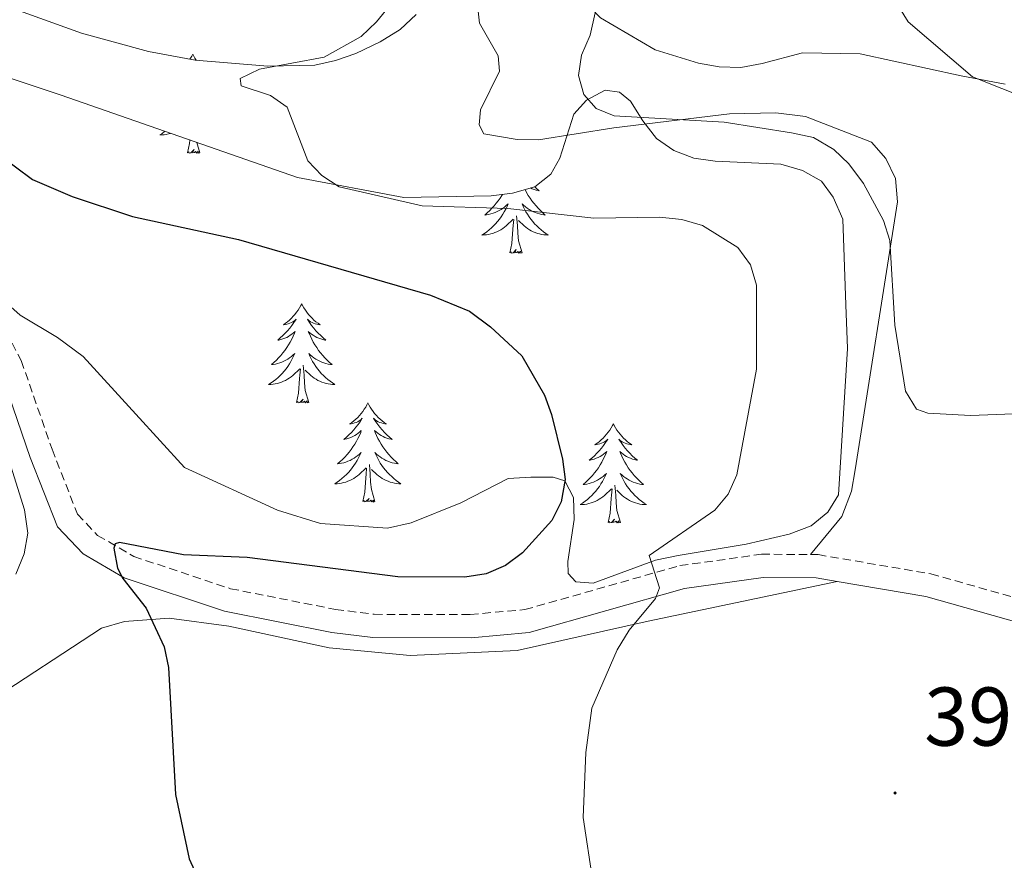
# Model space of a CAD drawing. Units: metres. Extents: x 586366 to 590858, y 4707754 to 4710781.
# Drawn here: x 589922 to 590040, y 4709786 to 4709887 of the extents above; entities that cross this region are included whole.
import ezdxf
from ezdxf.enums import TextEntityAlignment as Align

# ---------------------------------------------------------------- set-up
doc = ezdxf.new("R2010")
doc.units = ezdxf.units.M
doc.header["$MEASUREMENT"] = 0
doc.linetypes.add('TRAZOSX2', pattern=[1.5, 1, -0.5])
for name, color, linetype, lineweight in [('Carátula', 7, 'Continuous', 5), ('Level 21', 19, 'Continuous', 0), ('Level 35', 92, 'Continuous', 0), ('Level 36', 19, 'Continuous', 40), ('Level 4', 36, 'Continuous', 30), ('Level 41', 39, 'Continuous', 0), ('Level 5', 36, 'Continuous', 0), ('Level 7', 1, 'Continuous', 0)]:
    doc.layers.add(name, color=color, linetype=linetype, lineweight=lineweight)
doc.styles.add('Arial', font='ARIAL.TTF', dxfattribs={"height": 0.2})

# ---------------------------------------------------------------- blocks, each defined once
blk = doc.blocks.new('5PATER')
at = {"layer": 'Carátula', "linetype": 'Continuous', "lineweight": 5}
h = blk.add_hatch(color=250, dxfattribs=at)
edge = h.paths.add_edge_path()
edge.add_ellipse((0, 0), major_axis=(-1.33, -1.34), ratio=0.999422, start_angle=0, end_angle=360)

msp = doc.modelspace()

# ---------------------------------------------------------------- linework, layer by layer
at = {"layer": 'Level 21', "color": 19, "linetype": 'TRAZOSX2', "lineweight": 0}
for points in [[(589918.23, 4709853.84, 403.11), (589922.14, 4709846.43, 403.11), (589925.84, 4709835.77, 401.85), (589928.91, 4709827.96, 401.36), (589931.32, 4709825.42, 401.07), (589935.67, 4709822.89, 400.78), (589947.31, 4709819.01, 399.62), (589959.94, 4709816.52, 398.85), (589964.59, 4709815.93, 398.65), (589976.13, 4709815.91, 397.4), (589982.71, 4709816.49, 396.91), (590001.34, 4709821.78, 395.85), (590011.16, 4709823.15, 395.17), (590017.08, 4709823.12, 394.92)], [(590017.08, 4709823.12, 394.92), (590017.98, 4709823.11, 394.88), (590031.54, 4709820.79, 394.2), (590045.65, 4709816.82, 394.48)]]:
    msp.add_polyline3d(points, dxfattribs=at)
at = {"layer": 'Level 21', "color": 19, "linetype": 'Continuous', "lineweight": 0}
for points in [[(589919.58, 4709845.31, 403.11), (589923.22, 4709834.8, 401.85), (589926.51, 4709826.43, 401.36), (589929.57, 4709823.21, 401.07), (589934.52, 4709820.33, 400.78), (589946.59, 4709816.3, 399.62), (589959.5, 4709813.76, 398.85), (589964.41, 4709813.13, 398.65), (589976.25, 4709813.12, 397.4), (589983.22, 4709813.73, 396.91), (590001.92, 4709819.05, 395.85), (590011.35, 4709820.36, 395.17), (590017.73, 4709820.32, 394.88), (590020.28, 4709819.89, 394.75)], [(590020.28, 4709819.89, 394.75), (590030.93, 4709818.06, 394.2), (590045.3, 4709814.02, 394.49), (590058.98, 4709809.41, 394.59), (590078.56, 4709801.91, 394.69), (590100.55, 4709791.84, 393.43), (590116, 4709785.18, 392.94), (590124.66, 4709779.86, 392.27), (590135.06, 4709771.18, 391.49), (590149.75, 4709760.08, 390.72), (590168.52, 4709748.26, 389.94), (590176.91, 4709743.15, 389.91)]]:
    msp.add_polyline3d(points, dxfattribs=at)
at = {"layer": 'Level 35', "color": 92, "linetype": 'Continuous', "lineweight": 0, "ltscale": 0.5}
for points in [[(589969.64, 4709888.04, 400.35), (589967.72, 4709886.25, 400.93), (589965.32, 4709884.76, 401.52), (589962.39, 4709883.35, 401.9), (589959.92, 4709882.49, 401.9), (589957.44, 4709881.93, 401.9), (589951.79, 4709881.82, 402), (589943.04, 4709882.55, 402.87), (589937.45, 4709883.6, 403.06), (589929.39, 4709885.8, 404.42), (589912.86, 4709891.75, 405.1)], [(589913.22, 4709882.9, 402.28), (589926.95, 4709878.33, 402.09), (589955.35, 4709868.43, 398.41), (589968.14, 4709866.02, 397.64), (589978.66, 4709866.23, 396.67), (589981.22, 4709866.55, 396.09), (589983.92, 4709867.34, 395.6), (589985.85, 4709868.83, 395.6), (589986.93, 4709870.77, 395.6), (589988.6, 4709876.04, 395.7), (589990.14, 4709877.75, 395.6), (589992.38, 4709878.93, 395.6), (589994.08, 4709878.71, 395.6), (589995.4, 4709877.63, 395.41), (589996.89, 4709875.24, 395.02), (589998.53, 4709873.15, 394.93), (590000.62, 4709871.7, 394.83), (590003.03, 4709870.78, 394.73), (590005.59, 4709870.41, 394.73), (590013.49, 4709870.06, 394.44), (590016.12, 4709869.3, 394.44), (590018.38, 4709868, 394.83), (590019.78, 4709866.07, 395.41), (590020.96, 4709863.45, 395.51), (590021.32, 4709853.15, 395.12), (590021.51, 4709847.89, 395.32), (590020.44, 4709830.3, 396.48), (590019.14, 4709828.21, 396.67)], [(590019.14, 4709828.21, 396.67), (590017.14, 4709826.57, 397.25), (590014.51, 4709825.55, 397.44), (590009.33, 4709824.36, 397.44), (590001.13, 4709822.99, 398.22), (589998.42, 4709822.44, 398.12), (589990.93, 4709819.69, 398.8), (589988.84, 4709819.83, 399.38), (589987.9, 4709820.83, 399.48), (589987.89, 4709822.3, 400.06), (589988.64, 4709827.34, 400.74), (589988.55, 4709829.97, 401.32), (589987.53, 4709831.98, 401.9), (589986.13, 4709832.43, 402.19), (589983.42, 4709832.42, 402.57), (589980.71, 4709832.25, 403.35), (589975, 4709829.35, 405.86), (589969.05, 4709826.92, 405.86), (589966.19, 4709826.29, 405.86), (589958.13, 4709826.86, 405.86), (589952.94, 4709828.46, 405.86), (589941.76, 4709833.58, 407.12), (589935.92, 4709839.98, 407.32), (589929.6, 4709846.91, 406.83), (589926.5, 4709849.22, 406.35), (589921.99, 4709851.9, 404.8), (589920.12, 4709853.59, 403.74)], [(589919.9, 4709836.93, 404.37), (589922.53, 4709828.48, 404.37), (589922.94, 4709825.69, 404.37), (589922.49, 4709823.19, 404.47), (589921.48, 4709820.75, 405.05)]]:
    msp.add_polyline3d(points, dxfattribs=at)
at = {"layer": 'Level 36', "color": 92, "linetype": 'Continuous', "lineweight": 0}
for points in [[(589942.77, 4709883.27), (589942.66, 4709883.05), (589942.5, 4709882.78), (589942.43, 4709882.66)], [(589942.77, 4709883.27), (589942.88, 4709883.05), (589943.03, 4709882.78), (589943.18, 4709882.54)], [(589939.41, 4709873.99), (589939.37, 4709873.96), (589939.08, 4709873.75), (589938.79, 4709873.56), (589939.05, 4709873.57), (589939.32, 4709873.59), (589939.58, 4709873.63), (589939.84, 4709873.69), (589940.07, 4709873.75)], [(589942.15, 4709871.42), (589942.39, 4709872.54), (589942.42, 4709872.94)], [(589943.62, 4709871.42), (589943.25, 4709872.65)], [(589943.62, 4709871.42), (589943.44, 4709871.35), (589943.42, 4709871.59), (589943.24, 4709871.37), (589943.11, 4709871.57), (589942.99, 4709871.46), (589942.72, 4709871.41), (589942.92, 4709871.8), (589942.53, 4709871.42), (589942.35, 4709871.37), (589942.3, 4709871.53), (589942.15, 4709871.42)], [(589983.9, 4709867.34), (589984.12, 4709867.13), (589984.43, 4709866.86), (589984.31, 4709866.88), (589984.06, 4709866.94), (589983.82, 4709867.01), (589983.58, 4709867.1), (589983.39, 4709867.19)], [(589980, 4709866.4), (589979.94, 4709866.3), (589979.73, 4709865.97), (589979.5, 4709865.65), (589979.26, 4709865.34), (589979.01, 4709865.03), (589978.75, 4709864.74), (589978.48, 4709864.46), (589978.19, 4709864.19), (589977.89, 4709863.93), (589978.09, 4709863.96), (589978.35, 4709864), (589978.62, 4709864.07), (589978.88, 4709864.15), (589979.13, 4709864.24), (589979.38, 4709864.35), (589979.62, 4709864.47), (589979.85, 4709864.61), (589980.08, 4709864.76), (589980.3, 4709864.92), (589980.5, 4709865.1), (589980.7, 4709865.29), (589980.56, 4709864.96), (589980.4, 4709864.64), (589980.23, 4709864.33), (589980.05, 4709864.02), (589979.85, 4709863.72), (589979.64, 4709863.43), (589979.42, 4709863.16), (589979.18, 4709862.89), (589978.94, 4709862.63), (589978.68, 4709862.39), (589978.41, 4709862.15), (589978.13, 4709861.93), (589977.84, 4709861.72), (589977.55, 4709861.53), (589977.82, 4709861.54), (589978.08, 4709861.56), (589978.34, 4709861.61), (589978.6, 4709861.66), (589978.86, 4709861.73), (589979.11, 4709861.82), (589979.35, 4709861.92), (589979.59, 4709862.04), (589979.82, 4709862.17), (589980.04, 4709862.32), (589980.25, 4709862.47), (589980.46, 4709862.64), (589981.3, 4709863.44)], [(589982.73, 4709867), (589982.74, 4709866.99), (589982.92, 4709866.64), (589983.12, 4709866.3), (589983.33, 4709865.97), (589983.56, 4709865.65), (589983.8, 4709865.34), (589984.05, 4709865.03), (589984.31, 4709864.74), (589984.59, 4709864.46), (589984.88, 4709864.19), (589985.17, 4709863.93), (589984.98, 4709863.96), (589984.71, 4709864), (589984.45, 4709864.07), (589984.19, 4709864.15), (589983.93, 4709864.24), (589983.68, 4709864.35), (589983.44, 4709864.47), (589983.21, 4709864.61), (589982.98, 4709864.76), (589982.77, 4709864.92), (589982.56, 4709865.1), (589982.37, 4709865.29), (589982.51, 4709864.96), (589982.66, 4709864.64), (589982.83, 4709864.33), (589983.02, 4709864.02), (589983.21, 4709863.72), (589983.42, 4709863.43), (589983.65, 4709863.16), (589983.88, 4709862.89), (589984.13, 4709862.63), (589984.38, 4709862.39), (589984.65, 4709862.15), (589984.93, 4709861.93), (589985.22, 4709861.72), (589985.51, 4709861.53), (589985.25, 4709861.54), (589984.98, 4709861.56), (589984.72, 4709861.61), (589984.46, 4709861.66), (589984.21, 4709861.73), (589983.96, 4709861.82), (589983.71, 4709861.92), (589983.48, 4709862.04), (589983.25, 4709862.17), (589983.02, 4709862.32), (589982.81, 4709862.47), (589982.61, 4709862.64), (589981.95, 4709863.26)], [(589982.38, 4709859.39), (589981.95, 4709860.83), (589981.86, 4709861.74), (589981.82, 4709862.69), (589981.72, 4709863.85)], [(589980.91, 4709859.39), (589981.16, 4709860.51), (589981.27, 4709862.25), (589981.32, 4709862.69), (589981.38, 4709863.41)], [(589982.38, 4709859.39), (589982.21, 4709859.33), (589982.19, 4709859.57), (589982, 4709859.34), (589981.88, 4709859.55), (589981.76, 4709859.44), (589981.49, 4709859.38), (589981.68, 4709859.78), (589981.3, 4709859.4), (589981.11, 4709859.34), (589981.07, 4709859.51), (589980.91, 4709859.39)], [(589955.87, 4709853.26), (589955.76, 4709853.04), (589955.61, 4709852.77), (589955.44, 4709852.5), (589955.26, 4709852.24), (589955.06, 4709851.99), (589954.86, 4709851.76), (589954.64, 4709851.53), (589954.41, 4709851.31), (589954.17, 4709851.11), (589953.92, 4709850.92), (589953.66, 4709850.74), (589953.86, 4709850.77), (589954.06, 4709850.8), (589954.26, 4709850.86), (589954.45, 4709850.93), (589954.64, 4709851.01), (589954.82, 4709851.11), (589955, 4709851.22), (589955.2, 4709851.41), (589955.16, 4709851.35), (589954.93, 4709851.01), (589954.69, 4709850.67), (589954.43, 4709850.34), (589954.16, 4709850.03), (589953.88, 4709849.72), (589953.59, 4709849.43), (589953.29, 4709849.15), (589952.98, 4709848.87), (589953.1, 4709848.9), (589953.35, 4709848.95), (589953.59, 4709849.03), (589953.82, 4709849.12), (589954.06, 4709849.22), (589954.28, 4709849.34), (589954.49, 4709849.47), (589954.7, 4709849.61), (589954.9, 4709849.77), (589955.08, 4709849.94), (589955, 4709849.72), (589954.84, 4709849.36), (589954.67, 4709849), (589954.48, 4709848.66), (589954.28, 4709848.32), (589954.07, 4709847.99), (589953.85, 4709847.66), (589953.61, 4709847.35), (589953.36, 4709847.05), (589953.09, 4709846.76), (589952.82, 4709846.47), (589952.53, 4709846.21), (589952.23, 4709845.95), (589952.43, 4709845.97), (589952.7, 4709846.02), (589952.96, 4709846.08), (589953.22, 4709846.16), (589953.47, 4709846.25), (589953.72, 4709846.36), (589953.96, 4709846.49), (589954.2, 4709846.62), (589954.42, 4709846.77), (589954.64, 4709846.94), (589954.84, 4709847.11), (589955.04, 4709847.3), (589954.9, 4709846.97)], [(589955.87, 4709853.26), (589955.98, 4709853.04), (589956.14, 4709852.77), (589956.31, 4709852.5), (589956.49, 4709852.24), (589956.68, 4709851.99), (589956.89, 4709851.76), (589957.11, 4709851.53), (589957.34, 4709851.31), (589957.58, 4709851.11), (589957.83, 4709850.92), (589958.09, 4709850.74), (589957.89, 4709850.77), (589957.69, 4709850.8), (589957.49, 4709850.86), (589957.3, 4709850.93), (589957.11, 4709851.01), (589956.92, 4709851.11), (589956.75, 4709851.22), (589956.55, 4709851.41), (589956.59, 4709851.35), (589956.82, 4709851.01), (589957.06, 4709850.67), (589957.32, 4709850.34), (589957.58, 4709850.03), (589957.86, 4709849.72), (589958.16, 4709849.43), (589958.46, 4709849.15), (589958.77, 4709848.87), (589958.65, 4709848.9), (589958.4, 4709848.95), (589958.16, 4709849.03), (589957.92, 4709849.12), (589957.69, 4709849.22), (589957.47, 4709849.34), (589957.25, 4709849.47), (589957.05, 4709849.61), (589956.85, 4709849.77), (589956.66, 4709849.94), (589956.75, 4709849.72), (589956.91, 4709849.36), (589957.08, 4709849), (589957.26, 4709848.66), (589957.46, 4709848.32), (589957.68, 4709847.99), (589957.9, 4709847.66), (589958.14, 4709847.35), (589958.39, 4709847.05), (589958.66, 4709846.76), (589958.93, 4709846.47), (589959.22, 4709846.21), (589959.52, 4709845.95), (589959.32, 4709845.97), (589959.05, 4709846.02), (589958.79, 4709846.08), (589958.53, 4709846.16), (589958.28, 4709846.25), (589958.03, 4709846.36), (589957.79, 4709846.49), (589957.55, 4709846.62), (589957.33, 4709846.77), (589957.11, 4709846.94), (589956.9, 4709847.11), (589956.71, 4709847.3), (589956.85, 4709846.97)], [(589954.9, 4709846.97), (589954.74, 4709846.65), (589954.57, 4709846.34), (589954.39, 4709846.03), (589954.19, 4709845.74), (589953.98, 4709845.45), (589953.76, 4709845.17), (589953.52, 4709844.9), (589953.28, 4709844.65), (589953.02, 4709844.4), (589952.75, 4709844.17), (589952.47, 4709843.95), (589952.18, 4709843.74), (589951.89, 4709843.55), (589952.16, 4709843.55), (589952.42, 4709843.58), (589952.68, 4709843.62), (589952.94, 4709843.68), (589953.2, 4709843.75), (589953.45, 4709843.84), (589953.69, 4709843.94), (589953.93, 4709844.05), (589954.16, 4709844.19), (589954.38, 4709844.33), (589954.6, 4709844.49), (589954.8, 4709844.66), (589955.65, 4709845.46)], [(589956.72, 4709841.41), (589956.3, 4709842.85), (589956.2, 4709843.75), (589956.16, 4709844.7), (589956.06, 4709845.87)], [(589956.85, 4709846.97), (589957.01, 4709846.65), (589957.18, 4709846.34), (589957.36, 4709846.03), (589957.56, 4709845.74), (589957.76, 4709845.45), (589957.99, 4709845.17), (589958.22, 4709844.9), (589958.47, 4709844.65), (589958.73, 4709844.4), (589959, 4709844.17), (589959.28, 4709843.95), (589959.56, 4709843.74), (589959.85, 4709843.55), (589959.59, 4709843.55), (589959.33, 4709843.58), (589959.06, 4709843.62), (589958.8, 4709843.68), (589958.55, 4709843.75), (589958.3, 4709843.84), (589958.06, 4709843.94), (589957.82, 4709844.05), (589957.59, 4709844.19), (589957.37, 4709844.33), (589957.15, 4709844.49), (589956.95, 4709844.66), (589956.29, 4709845.28)], [(589955.26, 4709841.41), (589955.5, 4709842.53), (589955.61, 4709844.27), (589955.66, 4709844.7), (589955.72, 4709845.43)], [(589956.72, 4709841.41), (589956.55, 4709841.34), (589956.53, 4709841.58), (589956.34, 4709841.36), (589956.22, 4709841.56), (589956.1, 4709841.45), (589955.83, 4709841.4), (589956.03, 4709841.79), (589955.64, 4709841.41), (589955.45, 4709841.36), (589955.41, 4709841.52), (589955.26, 4709841.41)], [(589963.83, 4709841.34), (589963.72, 4709841.12), (589963.57, 4709840.85), (589963.4, 4709840.58), (589963.22, 4709840.32), (589963.02, 4709840.08), (589962.82, 4709839.84), (589962.6, 4709839.61), (589962.37, 4709839.4), (589962.13, 4709839.19), (589961.88, 4709839), (589961.62, 4709838.82), (589961.82, 4709838.85), (589962.02, 4709838.89), (589962.22, 4709838.94), (589962.41, 4709839.01), (589962.6, 4709839.09), (589962.78, 4709839.19), (589962.96, 4709839.31), (589963.16, 4709839.5), (589963.12, 4709839.43), (589962.89, 4709839.09), (589962.65, 4709838.75), (589962.39, 4709838.42), (589962.12, 4709838.11), (589961.84, 4709837.8), (589961.55, 4709837.51), (589961.25, 4709837.23), (589960.94, 4709836.95), (589961.06, 4709836.98), (589961.31, 4709837.04), (589961.55, 4709837.11), (589961.78, 4709837.2), (589962.02, 4709837.3), (589962.24, 4709837.42), (589962.45, 4709837.55), (589962.66, 4709837.69), (589962.86, 4709837.85), (589963.04, 4709838.02), (589962.96, 4709837.8), (589962.8, 4709837.44), (589962.63, 4709837.08), (589962.44, 4709836.74), (589962.24, 4709836.4), (589962.03, 4709836.07), (589961.81, 4709835.74), (589961.57, 4709835.43), (589961.32, 4709835.13), (589961.05, 4709834.84), (589960.78, 4709834.56), (589960.49, 4709834.29), (589960.19, 4709834.03), (589960.39, 4709834.05), (589960.66, 4709834.1), (589960.92, 4709834.16), (589961.18, 4709834.24), (589961.43, 4709834.34), (589961.68, 4709834.44), (589961.92, 4709834.57), (589962.16, 4709834.71), (589962.38, 4709834.85), (589962.6, 4709835.02), (589962.8, 4709835.19), (589963, 4709835.38), (589962.86, 4709835.06)], [(589963.83, 4709841.34), (589963.94, 4709841.12), (589964.1, 4709840.85), (589964.27, 4709840.58), (589964.45, 4709840.32), (589964.64, 4709840.08), (589964.85, 4709839.84), (589965.07, 4709839.61), (589965.3, 4709839.4), (589965.54, 4709839.19), (589965.79, 4709839), (589966.05, 4709838.82), (589965.85, 4709838.85), (589965.65, 4709838.89), (589965.45, 4709838.94), (589965.26, 4709839.01), (589965.07, 4709839.09), (589964.88, 4709839.19), (589964.71, 4709839.31), (589964.51, 4709839.5), (589964.55, 4709839.43), (589964.78, 4709839.09), (589965.02, 4709838.75), (589965.28, 4709838.42), (589965.54, 4709838.11), (589965.82, 4709837.8), (589966.12, 4709837.51), (589966.42, 4709837.23), (589966.73, 4709836.95), (589966.61, 4709836.98), (589966.36, 4709837.04), (589966.12, 4709837.11), (589965.88, 4709837.2), (589965.65, 4709837.3), (589965.43, 4709837.42), (589965.21, 4709837.55), (589965.01, 4709837.69), (589964.81, 4709837.85), (589964.62, 4709838.02), (589964.71, 4709837.8), (589964.87, 4709837.44), (589965.04, 4709837.08), (589965.22, 4709836.74), (589965.42, 4709836.4), (589965.64, 4709836.07), (589965.86, 4709835.74), (589966.1, 4709835.43), (589966.35, 4709835.13), (589966.62, 4709834.84), (589966.89, 4709834.56), (589967.18, 4709834.29), (589967.48, 4709834.03), (589967.28, 4709834.05), (589967.01, 4709834.1), (589966.75, 4709834.16), (589966.49, 4709834.24), (589966.24, 4709834.34), (589965.99, 4709834.44), (589965.75, 4709834.57), (589965.51, 4709834.71), (589965.29, 4709834.85), (589965.07, 4709835.02), (589964.86, 4709835.19), (589964.67, 4709835.38), (589964.81, 4709835.06)], [(589993.35, 4709838.83), (589993.24, 4709838.61), (589993.08, 4709838.34), (589992.92, 4709838.07), (589992.73, 4709837.81), (589992.54, 4709837.57), (589992.33, 4709837.33), (589992.11, 4709837.1), (589991.88, 4709836.89), (589991.64, 4709836.68), (589991.39, 4709836.49), (589991.13, 4709836.31), (589991.33, 4709836.34), (589991.53, 4709836.38), (589991.73, 4709836.43), (589991.93, 4709836.5), (589992.12, 4709836.59), (589992.3, 4709836.68), (589992.47, 4709836.8), (589992.68, 4709836.99), (589992.64, 4709836.92), (589992.41, 4709836.58), (589992.16, 4709836.24), (589991.91, 4709835.91), (589991.64, 4709835.6), (589991.36, 4709835.29), (589991.07, 4709835), (589990.76, 4709834.72), (589990.45, 4709834.45), (589990.58, 4709834.47), (589990.82, 4709834.53), (589991.06, 4709834.6), (589991.3, 4709834.69), (589991.53, 4709834.79), (589991.75, 4709834.91), (589991.97, 4709835.04), (589992.18, 4709835.19), (589992.37, 4709835.34), (589992.56, 4709835.51), (589992.47, 4709835.29), (589992.32, 4709834.93), (589992.14, 4709834.57), (589991.96, 4709834.23), (589991.76, 4709833.89), (589991.55, 4709833.56), (589991.32, 4709833.23), (589991.08, 4709832.92), (589990.83, 4709832.62), (589990.57, 4709832.33), (589990.29, 4709832.05), (589990, 4709831.78), (589989.71, 4709831.52), (589989.9, 4709831.54), (589990.17, 4709831.59), (589990.43, 4709831.65), (589990.69, 4709831.73), (589990.95, 4709831.83), (589991.2, 4709831.93), (589991.44, 4709832.06), (589991.67, 4709832.2), (589991.9, 4709832.35), (589992.11, 4709832.51), (589992.32, 4709832.69), (589992.51, 4709832.87), (589992.37, 4709832.55)], [(589993.35, 4709838.83), (589993.46, 4709838.61), (589993.62, 4709838.34), (589993.78, 4709838.07), (589993.96, 4709837.81), (589994.16, 4709837.57), (589994.37, 4709837.33), (589994.58, 4709837.1), (589994.82, 4709836.89), (589995.06, 4709836.68), (589995.31, 4709836.49), (589995.57, 4709836.31), (589995.37, 4709836.34), (589995.16, 4709836.38), (589994.96, 4709836.43), (589994.77, 4709836.5), (589994.58, 4709836.59), (589994.4, 4709836.68), (589994.23, 4709836.8), (589994.02, 4709836.99), (589994.06, 4709836.92), (589994.29, 4709836.58), (589994.54, 4709836.24), (589994.79, 4709835.91), (589995.06, 4709835.6), (589995.34, 4709835.29), (589995.63, 4709835), (589995.93, 4709834.72), (589996.25, 4709834.45), (589996.12, 4709834.47), (589995.88, 4709834.53), (589995.64, 4709834.6), (589995.4, 4709834.69), (589995.17, 4709834.79), (589994.94, 4709834.91), (589994.73, 4709835.04), (589994.52, 4709835.19), (589994.32, 4709835.34), (589994.14, 4709835.51), (589994.23, 4709835.29), (589994.38, 4709834.93), (589994.55, 4709834.57), (589994.74, 4709834.23), (589994.94, 4709833.89), (589995.15, 4709833.56), (589995.38, 4709833.23), (589995.62, 4709832.92), (589995.87, 4709832.62), (589996.13, 4709832.33), (589996.41, 4709832.05), (589996.69, 4709831.78), (589996.99, 4709831.52), (589996.79, 4709831.54), (589996.53, 4709831.59), (589996.26, 4709831.65), (589996, 4709831.73), (589995.75, 4709831.83), (589995.5, 4709831.93), (589995.26, 4709832.06), (589995.03, 4709832.2), (589994.8, 4709832.35), (589994.59, 4709832.51), (589994.38, 4709832.69), (589994.18, 4709832.87), (589994.33, 4709832.55)], [(589962.86, 4709835.06), (589962.7, 4709834.73), (589962.53, 4709834.42), (589962.35, 4709834.12), (589962.15, 4709833.82), (589961.94, 4709833.53), (589961.72, 4709833.25), (589961.48, 4709832.99), (589961.24, 4709832.73), (589960.98, 4709832.48), (589960.71, 4709832.25), (589960.43, 4709832.03), (589960.14, 4709831.82), (589959.85, 4709831.63), (589960.12, 4709831.63), (589960.38, 4709831.66), (589960.64, 4709831.7), (589960.9, 4709831.76), (589961.16, 4709831.83), (589961.41, 4709831.92), (589961.65, 4709832.02), (589961.89, 4709832.14), (589962.12, 4709832.27), (589962.34, 4709832.41), (589962.56, 4709832.57), (589962.76, 4709832.74), (589963.61, 4709833.54)], [(589964.81, 4709835.06), (589964.97, 4709834.73), (589965.14, 4709834.42), (589965.32, 4709834.12), (589965.52, 4709833.82), (589965.72, 4709833.53), (589965.95, 4709833.25), (589966.18, 4709832.99), (589966.43, 4709832.73), (589966.69, 4709832.48), (589966.96, 4709832.25), (589967.24, 4709832.03), (589967.52, 4709831.82), (589967.81, 4709831.63), (589967.55, 4709831.63), (589967.29, 4709831.66), (589967.02, 4709831.7), (589966.76, 4709831.76), (589966.51, 4709831.83), (589966.26, 4709831.92), (589966.02, 4709832.02), (589965.78, 4709832.14), (589965.55, 4709832.27), (589965.33, 4709832.41), (589965.11, 4709832.57), (589964.91, 4709832.74), (589964.25, 4709833.36)], [(589963.22, 4709829.49), (589963.46, 4709830.61), (589963.57, 4709832.35), (589963.62, 4709832.78), (589963.68, 4709833.51)], [(589964.68, 4709829.49), (589964.26, 4709830.93), (589964.16, 4709831.83), (589964.12, 4709832.78), (589964.02, 4709833.95)], [(589992.37, 4709832.55), (589992.22, 4709832.23), (589992.05, 4709831.91), (589991.86, 4709831.61), (589991.67, 4709831.31), (589991.46, 4709831.02), (589991.24, 4709830.74), (589991, 4709830.48), (589990.75, 4709830.22), (589990.5, 4709829.97), (589990.23, 4709829.74), (589989.95, 4709829.52), (589989.66, 4709829.31), (589989.37, 4709829.12), (589989.63, 4709829.13), (589989.9, 4709829.15), (589990.16, 4709829.19), (589990.42, 4709829.25), (589990.67, 4709829.32), (589990.92, 4709829.41), (589991.17, 4709829.51), (589991.4, 4709829.63), (589991.64, 4709829.76), (589991.86, 4709829.9), (589992.07, 4709830.06), (589992.27, 4709830.23), (589993.12, 4709831.03)], [(589994.33, 4709832.55), (589994.48, 4709832.23), (589994.65, 4709831.91), (589994.83, 4709831.61), (589995.03, 4709831.31), (589995.24, 4709831.02), (589995.46, 4709830.74), (589995.7, 4709830.48), (589995.94, 4709830.22), (589996.2, 4709829.97), (589996.47, 4709829.74), (589996.75, 4709829.52), (589997.04, 4709829.31), (589997.33, 4709829.12), (589997.06, 4709829.13), (589996.8, 4709829.15), (589996.54, 4709829.19), (589996.28, 4709829.25), (589996.02, 4709829.32), (589995.78, 4709829.41), (589995.53, 4709829.51), (589995.29, 4709829.63), (589995.06, 4709829.76), (589994.84, 4709829.9), (589994.63, 4709830.06), (589994.42, 4709830.23), (589993.77, 4709830.85)], [(589992.73, 4709826.98), (589992.98, 4709828.1), (589993.09, 4709829.84), (589993.14, 4709830.27), (589993.2, 4709831)], [(589994.2, 4709826.98), (589993.77, 4709828.42), (589993.68, 4709829.33), (589993.63, 4709830.27), (589993.53, 4709831.44)], [(589964.68, 4709829.49), (589964.51, 4709829.42), (589964.49, 4709829.66), (589964.3, 4709829.44), (589964.18, 4709829.64), (589964.06, 4709829.53), (589963.79, 4709829.48), (589963.99, 4709829.87), (589963.6, 4709829.49), (589963.41, 4709829.44), (589963.37, 4709829.6), (589963.22, 4709829.49)], [(589994.2, 4709826.98), (589994.03, 4709826.91), (589994.01, 4709827.15), (589993.82, 4709826.93), (589993.7, 4709827.13), (589993.58, 4709827.03), (589993.3, 4709826.97), (589993.5, 4709827.36), (589993.12, 4709826.98), (589992.93, 4709826.93), (589992.89, 4709827.09), (589992.73, 4709826.98)]]:
    msp.add_lwpolyline(points, dxfattribs=at)
for points in [[(589983.29, 4709954.39, 393.29), (589981.33, 4709943.54, 393.38), (589981.12, 4709939.36, 393.38), (589981.49, 4709929.53, 392.9), (589982.45, 4709923.65, 393), (589985.93, 4709896.1, 392.51), (589986.88, 4709893.79, 392.32), (589988.2, 4709891.39, 391.74), (589991.79, 4709887.62, 390.87), (589998.39, 4709883.79, 389.9), (590003.59, 4709882.19, 389.8), (590006.07, 4709881.74, 389.71), (590008.7, 4709881.67, 389.42), (590011.25, 4709882.15, 389.22), (590016.12, 4709883.42, 387.77), (590023.02, 4709883.3, 386.9), (590035.19, 4709880.66, 385.54), (590040.46, 4709879.68, 385.35)], [(590017.08, 4709823.12, 394.92), (590020.85, 4709827.71, 394.24), (590021.99, 4709830.73, 393.56), (590022.44, 4709833.29, 393.56), (590027.53, 4709865.53, 389.59), (590027.28, 4709868.32, 389.4), (590026.11, 4709870.71, 389.5), (590024.39, 4709872.71, 389.11), (590016.48, 4709875.77, 389.21), (590012.91, 4709876.21, 389.59), (590007.34, 4709876.11, 389.98), (589993.41, 4709874.4, 391.72), (589984.36, 4709872.96, 392.88), (589981.8, 4709873.02, 392.98), (589977.78, 4709873.69, 392.88), (589977.23, 4709874.78, 392.88), (589977.37, 4709876.56, 392.88), (589979.67, 4709881.22, 392.88), (589979.5, 4709883.07, 392.98), (589977.24, 4709887.01, 393.37), (589976.66, 4709892.35, 393.37)], [(590020.28, 4709819.89, 394.75), (589997.52, 4709815.12, 396.79), (589981.79, 4709811.6, 397.56), (589968.91, 4709810.99, 398.24), (589959.16, 4709811.89, 399.02), (589947.1, 4709814.49, 400.67), (589939.92, 4709815.48, 400.77), (589934.57, 4709815.06, 401.06), (589931.8, 4709814.26, 401.45), (589917.9, 4709805.22, 403.58), (589892.43, 4709789.08, 409.6), (589865.47, 4709771.34, 415.53)]]:
    msp.add_polyline3d(points, dxfattribs=at)
at = {"layer": 'Level 4', "color": 36, "linetype": 'Continuous', "lineweight": 30}
for points in [[(589919.38, 4709871.24, 400), (589923.48, 4709868.2, 400), (589928.26, 4709866.17, 400), (589935.5, 4709863.76, 400), (589948.25, 4709860.99, 400), (589971.37, 4709854.31, 400), (589976.06, 4709852.36, 400), (589978.58, 4709850.5, 400), (589982.33, 4709847.02, 400), (589985.09, 4709842.29, 400), (589985.93, 4709839.94, 400), (589987.25, 4709834.6, 400), (589987.56, 4709832.12, 400), (589987.06, 4709829.45, 400), (589985.94, 4709827.21, 400), (589982.42, 4709823.34, 400), (589980.36, 4709821.8, 400), (589978.06, 4709820.8, 400), (589975.47, 4709820.4, 400), (589967.43, 4709820.44, 400), (589949.3, 4709822.75, 400), (589941.67, 4709823.07, 400), (589933.94, 4709824.56, 400), (589933.45, 4709824.4, 400), (589933.28, 4709823.87, 400), (589933.73, 4709821.46, 400), (589934.34, 4709820.24, 400)], [(589934.34, 4709820.24, 400), (589937.17, 4709816.69, 400), (589939.33, 4709812.02, 400), (589939.86, 4709809.55, 400), (589940.7, 4709794.26, 400), (589942.34, 4709786.52, 400), (589945.53, 4709779.51, 400), (589948.45, 4709775.33, 400), (589952.49, 4709771.57, 400), (589955.82, 4709769.34, 400)]]:
    msp.add_polyline3d(points, dxfattribs=at)
at = {"layer": 'Level 5', "color": 36, "linetype": 'Continuous', "lineweight": 0}
for points in [[(590020.3, 4709941.78, 385), (590018.69, 4709926.29, 385), (590017.23, 4709915.92, 385), (590017.17, 4709910.69, 385), (590017.54, 4709908.05, 385), (590021.96, 4709898.24, 385), (590028.81, 4709887.14, 385), (590036.56, 4709880.55, 385), (590043.61, 4709877.75, 385)], [(589968.09, 4709891.14, 395), (589964.86, 4709887.17, 395), (589963, 4709885.4, 395), (589958.55, 4709882.93, 395), (589950.79, 4709881.45, 395), (589948.45, 4709880.33, 395), (589948.59, 4709879.47, 395), (589952.12, 4709878.32, 395), (589954.11, 4709876.88, 395), (589956.59, 4709870.43, 395), (589958.28, 4709868.67, 395), (589960.39, 4709867.33, 395), (589970.36, 4709865.03, 395), (589980.68, 4709864.73, 395), (589991, 4709863.56, 395), (589998.9, 4709863.67, 395), (590001.6, 4709863.39, 395), (590004.06, 4709862.69, 395), (590008.33, 4709860.04, 395), (590009.86, 4709857.94, 395), (590010.58, 4709855.51, 395), (590010.55, 4709845.41, 395), (590008.19, 4709832.7, 395), (590007.16, 4709830.39, 395), (590005.57, 4709828.45, 395), (589997.66, 4709823.01, 395), (589998.92, 4709819.13, 395), (589998.41, 4709817.82, 395), (589995.26, 4709814.02, 395), (589993.8, 4709811.66, 395), (589990.75, 4709804.65, 395), (589990.04, 4709799.32, 395), (589989.71, 4709791.52, 395), (589990.89, 4709783.81, 395)], [(590041.49, 4709840.04, 390), (590036.31, 4709839.82, 390), (590031.18, 4709840.11, 390), (590029.8, 4709840.61, 390), (590028.47, 4709842.77, 390), (590027.21, 4709850.68, 390), (590026.61, 4709860.88, 390), (590025.85, 4709863.26, 390), (590023.45, 4709867.73, 390), (590021.66, 4709870.08, 390), (590019.86, 4709871.81, 390), (590017.42, 4709873.24, 390), (590014.79, 4709873.83, 390), (590006.69, 4709875.11, 390), (589993.45, 4709875.87, 390), (589991.3, 4709876.75, 390), (589989.81, 4709878.41, 390), (589989.16, 4709880.69, 390), (589989.51, 4709883.17, 390), (589990.55, 4709885.55, 390), (589991.69, 4709890.6, 390)]]:
    msp.add_polyline3d(points, dxfattribs=at)

# ---------------------------------------------------------------- block references
at = {"layer": 'Level 7', "color": 19, "linetype": 'Continuous', "lineweight": 0, "xscale": 0.09999983015004542, "yscale": 0.09999983015004542}
msp.add_blockref('5PATER', (590027.23, 4709794.45, 392.7), dxfattribs=at)

# ---------------------------------------------------------------- texts
at = {"layer": 'Level 41', "color": 19, "linetype": 'Continuous', "lineweight": 0, "style": 'Arial'}
msp.add_text('392.70', height=7, dxfattribs=at).set_placement((590030.73, 4709797.95, 392.7), align=Align.BOTTOM_LEFT)

doc.saveas('drawing.dxf')
